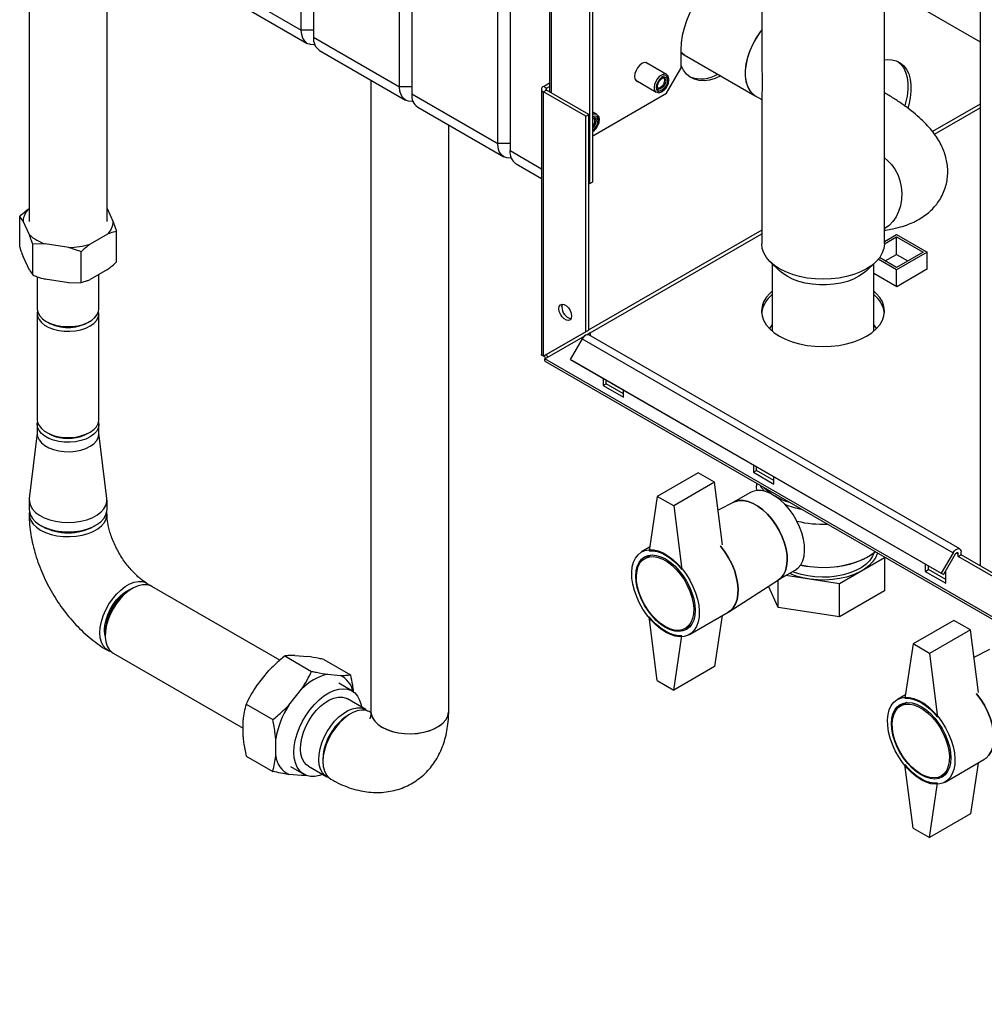
# Paper-space layout 'Blatt2' of a CAD drawing. Units: millimetres. Extents: x 0 to 423, y 0 to 297.
# Drawn here: x 318 to 351, y 78 to 112 of the extents above; entities that cross this region are included whole.
import ezdxf

# ---------------------------------------------------------------- set-up
doc = ezdxf.new("R2010")
doc.units = ezdxf.units.MM

psp = doc.layouts.new('Blatt2')

# ---------------------------------------------------------------- linework, layer by layer
at = {"color": 7, "linetype": 'Continuous', "lineweight": 30}
for p, q in [((327.885, 112.117), (327.885, 159.395)), ((328.31, 159.15), (328.31, 111.872)), ((331.279, 110.158), (331.279, 157.435)), ((331.704, 157.191), (331.704, 109.913)), ((334.673, 108.198), (334.673, 155.476)), ((351.344, 155.611), (351.344, 93.594)), ((335.098, 155.231), (335.098, 107.953)), ((337.962, 106.872), (337.962, 148.516)), ((337.855, 106.811), (337.855, 148.455)), ((336.466, 146.603), (336.466, 109.981)), ((343.796, 145.267), (343.796, 111.067)), ((348.036, 104.728), (348.036, 145.268)), ((324.915, 113.832), (327.885, 112.117)), ((348.036, 113.627), (351.344, 111.718)), ((325.123, 113.374), (328.092, 111.659)), ((318.479, 113.056), (318.479, 105.502)), ((321.169, 105.502), (321.169, 113.056)), ((328.31, 112.117), (327.885, 112.117)), ((328.31, 111.872), (331.279, 110.158)), ((328.517, 111.414), (331.487, 109.7)), ((341.002, 111.444), (341.002, 110.791)), ((341.002, 111.336), (341.121, 111.267)), ((341.121, 111.267), (343.575, 109.85)), ((340.505, 110.584), (339.791, 110.996)), ((340.507, 109.934), (341.002, 110.791)), ((330.288, 110.392), (330.288, 88.56)), ((339.441, 110.39), (340.155, 109.978)), ((340.44, 110.385), (340.44, 110.386)), ((331.704, 110.158), (331.279, 110.158)), ((336.183, 110.077), (336.183, 100.903)), ((336.25, 110.171), (336.466, 110.295)), ((336.356, 110.11), (336.25, 110.171)), ((336.356, 110.044), (336.25, 109.983)), ((336.356, 110.11), (336.466, 110.173)), ((337.82, 109.199), (336.356, 110.044)), ((340.294, 110.133), (340.295, 110.133)), ((331.704, 109.913), (334.673, 108.198)), ((336.25, 100.838), (336.25, 109.983)), ((337.714, 109.138), (336.25, 109.983)), ((337.962, 108.464), (340.507, 109.934)), ((343.575, 109.85), (343.796, 109.722)), ((343.796, 109.821), (343.796, 104.728)), ((331.911, 109.455), (334.881, 107.741)), ((337.714, 109.138), (337.82, 109.199)), ((337.714, 101.684), (337.714, 109.138)), ((337.82, 101.745), (337.82, 109.199)), ((338.101, 109.196), (337.962, 109.277)), ((338.036, 108.997), (338.036, 108.998)), ((332.978, 88.56), (332.978, 108.839)), ((335.098, 108.198), (334.673, 108.198)), ((335.305, 107.496), (336.183, 106.989)), ((337.82, 106.831), (337.855, 106.811)), ((337.855, 106.811), (337.962, 106.872)), ((318.464, 105.941), (318.479, 105.95)), ((321.169, 105.95), (321.383, 105.489)), ((318.266, 105.514), (318.151, 105.679)), ((318.151, 104.617), (318.151, 105.679)), ((318.485, 105.041), (318.266, 105.514)), ((321.383, 105.489), (321.497, 105.161)), ((321.185, 105.062), (320.585, 104.716)), ((321.497, 104.1), (321.497, 105.161)), ((348.036, 104.813), (348.455, 105.055)), ((348.036, 104.731), (348.455, 104.973)), ((348.455, 105.055), (349.516, 104.442)), ((348.455, 104.973), (349.374, 104.442)), ((348.455, 104.361), (348.455, 104.973)), ((319.026, 104.729), (318.6, 104.713)), ((318.6, 103.651), (318.6, 104.713)), ((319.846, 104.602), (319.026, 104.729)), ((318.485, 103.816), (318.266, 104.289)), ((320.273, 103.393), (320.273, 104.454)), ((348.455, 103.912), (347.868, 104.25)), ((348.066, 104.136), (348.455, 104.361)), ((349.374, 104.442), (348.455, 103.912)), ((349.516, 104.442), (348.455, 103.83)), ((348.455, 104.361), (348.844, 104.136)), ((349.516, 103.863), (349.516, 104.442)), ((344.101, 104.097), (344.413, 103.797)), ((344.161, 104.038), (344.161, 101.71)), ((347.42, 103.797), (347.732, 104.097)), ((347.671, 101.71), (347.671, 104.038)), ((348.455, 103.83), (347.824, 104.194)), ((348.462, 103.254), (349.53, 103.871)), ((349.53, 103.871), (349.516, 103.879)), ((318.485, 103.816), (318.6, 103.651)), ((318.759, 103.591), (318.759, 102.48)), ((321.185, 103.838), (320.585, 103.491)), ((320.889, 102.48), (320.889, 103.667)), ((347.671, 103.711), (348.462, 103.254)), ((348.455, 103.258), (348.455, 103.83)), ((319.846, 103.377), (319.026, 103.504)), ((319.846, 103.377), (320.273, 103.393)), ((318.759, 102.317), (318.759, 98.643)), ((320.889, 98.643), (320.889, 102.317)), ((319.071, 102.046), (319.142, 102.005)), ((320.507, 102.005), (320.577, 102.046)), ((337.714, 101.684), (336.25, 100.838)), ((336.3, 100.752), (337.706, 101.563)), ((337.82, 101.745), (336.356, 100.9)), ((337.709, 101.565), (337.764, 101.597)), ((337.82, 101.745), (337.714, 101.684)), ((337.764, 101.597), (337.87, 101.658)), ((337.764, 101.597), (337.764, 101.585)), ((350.642, 94.175), (337.822, 101.576)), ((337.87, 101.658), (337.87, 101.548)), ((337.592, 101.443), (337.182, 100.733)), ((337.592, 101.443), (350.412, 94.043)), ((336.25, 100.838), (336.356, 100.9)), ((374.766, 78.546), (336.3, 100.752)), ((336.323, 100.661), (374.839, 78.426)), ((337.182, 100.733), (350.002, 93.332)), ((337.182, 100.733), (337.257, 100.69)), ((337.257, 100.69), (350.077, 93.289)), ((338.315, 100.079), (338.315, 99.83)), ((338.315, 99.83), (338.421, 99.891)), ((338.315, 99.83), (339.022, 99.421)), ((338.421, 99.891), (338.421, 100.018)), ((339.022, 99.544), (338.421, 99.891)), ((339.022, 99.421), (339.022, 99.671)), ((318.759, 98.479), (318.759, 98.153)), ((320.889, 98.153), (320.889, 98.479)), ((318.759, 98.175), (318.483, 95.921)), ((321.166, 95.921), (320.889, 98.175)), ((343.512, 97.079), (343.512, 96.829)), ((341.603, 96.808), (340.189, 95.992)), ((342.169, 96.482), (341.603, 96.808)), ((343.512, 96.829), (343.618, 96.891)), ((343.512, 96.829), (344.219, 96.421)), ((343.618, 96.891), (343.618, 97.017)), ((344.219, 96.544), (343.618, 96.891)), ((342.169, 96.482), (340.755, 95.665)), ((342.447, 94.314), (342.169, 96.482)), ((343.616, 96.45), (343.616, 96.359)), ((344.219, 96.421), (344.219, 96.67)), ((343.409, 96.13), (342.819, 95.789)), ((318.479, 95.866), (318.479, 95.54)), ((321.169, 95.54), (321.169, 95.866)), ((340.189, 95.992), (339.906, 94.114)), ((340.755, 95.665), (340.189, 95.992)), ((342.83, 95.795), (342.292, 95.518)), ((340.755, 95.665), (341.037, 93.461)), ((318.873, 94.991), (318.944, 94.95)), ((320.705, 94.95), (320.775, 94.991)), ((339.924, 94.233), (339.647, 94.073)), ((350.412, 94.043), (350.002, 93.332)), ((350.487, 93.999), (350.077, 93.289)), ((350.583, 93.911), (350.583, 94.009)), ((350.689, 93.972), (350.689, 94.07)), ((339.961, 93.965), (339.758, 93.848)), ((348.036, 93.867), (346.484, 92.972)), ((348.015, 93.911), (348.036, 93.867)), ((348.036, 93.867), (348.036, 92.724)), ((349.452, 93.65), (349.452, 93.4)), ((350.583, 93.911), (350.689, 93.972)), ((352.519, 92.793), (350.583, 93.911)), ((352.579, 92.881), (350.689, 93.972)), ((344.369, 93.104), (344.959, 93.445)), ((349.452, 93.4), (349.558, 93.462)), ((349.452, 93.4), (350.159, 92.992)), ((349.558, 93.462), (349.558, 93.589)), ((350.159, 93.115), (349.558, 93.462)), ((350.002, 93.332), (350.077, 93.289)), ((350.159, 92.992), (350.159, 93.432)), ((342.663, 92.005), (344.38, 93.111)), ((344.365, 92.156), (344.365, 93.102)), ((346.484, 92.972), (344.635, 93.258)), ((346.484, 91.828), (346.484, 92.972)), ((322.051, 92.813), (321.945, 92.751)), ((327.141, 90.326), (322.719, 92.879)), ((344.365, 92.156), (344.027, 92.884)), ((348.036, 92.724), (346.484, 91.828)), ((341.297, 91.215), (342.64, 91.991)), ((346.484, 91.828), (344.365, 92.156)), ((340.189, 89.623), (339.906, 91.827)), ((342.434, 91.871), (342.169, 90.113)), ((350.442, 91.706), (349.028, 90.889)), ((351.008, 91.379), (350.442, 91.706)), ((321.108, 91.3), (321.108, 91.178)), ((341.158, 91.423), (341.36, 91.541)), ((351.008, 91.379), (349.593, 90.563)), ((351.286, 89.212), (351.008, 91.379)), ((340.755, 89.296), (341.037, 91.174)), ((349.028, 90.889), (348.745, 89.011)), ((349.593, 90.563), (349.028, 90.889)), ((351.669, 90.692), (351.131, 90.416)), ((321.384, 90.567), (325.87, 87.977)), ((327.32, 90.473), (328.239, 89.942)), ((327.664, 90.494), (328.107, 90.454)), ((328.663, 90.353), (329.582, 89.822)), ((349.593, 90.563), (349.876, 88.358)), ((326.32, 89.423), (326.763, 89.974)), ((342.169, 90.113), (340.755, 89.296)), ((328.795, 89.841), (329.238, 89.801)), ((340.189, 89.623), (340.755, 89.296)), ((327.452, 88.77), (327.895, 89.321)), ((329.636, 89.264), (329.176, 89.529)), ((330.113, 88.622), (329.477, 88.989)), ((348.763, 89.131), (348.486, 88.97)), ((325.976, 88.802), (326.895, 88.271)), ((348.799, 88.863), (348.597, 88.746)), ((325.87, 87.672), (325.87, 88.263)), ((327.001, 87.019), (327.001, 87.609)), ((325.976, 87.01), (326.895, 86.48)), ((350.136, 86.113), (351.479, 86.888)), ((327.514, 86.65), (327.973, 86.385)), ((328.132, 86.66), (328.768, 86.292)), ((349.028, 84.52), (348.745, 86.725)), ((351.273, 86.769), (351.008, 85.01)), ((327.895, 86.339), (327.452, 86.378)), ((328.071, 86.345), (327.895, 86.339)), ((349.996, 86.321), (350.199, 86.438)), ((349.593, 84.194), (349.876, 86.072)), ((351.008, 85.01), (349.593, 84.194)), ((349.028, 84.52), (349.593, 84.194))]:
    psp.add_line(p, q, dxfattribs=at)
at = {"color": 1, "linetype": 'Continuous', "lineweight": 30}
for p, q in [((336.533, 109.942), (336.533, 146.564)), ((336.356, 110.044), (336.356, 110.11)), ((351.344, 109.559), (349.698, 108.609)), ((349.769, 108.519), (351.344, 109.428)), ((335.098, 107.953), (336.183, 107.327)), ((343.796, 105.202), (337.82, 101.752)), ((337.87, 101.65), (343.796, 105.072)), ((350.527, 94.041), (350.583, 94.009))]:
    psp.add_line(p, q, dxfattribs=at)
at = {"color": 7, "linetype": 'Continuous', "lineweight": 30, "flags": 128}
for points in [[(343.796, 114.259), (343.753, 114.29), (343.607, 114.364), (343.446, 114.406), (343.27, 114.416), (343.085, 114.394), (342.891, 114.339), (342.693, 114.254), (342.493, 114.139), (342.295, 113.995), (342.101, 113.826), (341.916, 113.634), (341.741, 113.422), (341.579, 113.193), (341.433, 112.951), (341.306, 112.7), (341.199, 112.443), (341.114, 112.185), (341.052, 111.93), (341.015, 111.682), (341.002, 111.444)], [(328.352, 111.619), (328.322, 111.615), (328.2, 111.62), (328.092, 111.659), (328.004, 111.732), (327.939, 111.836), (327.899, 111.966), (327.885, 112.117)], [(343.796, 112.125), (343.746, 112.059), (343.607, 111.85), (343.486, 111.63), (343.386, 111.402), (343.308, 111.172), (343.256, 110.945), (343.229, 110.726), (343.229, 110.521), (343.256, 110.333), (343.308, 110.167), (343.386, 110.026), (343.486, 109.914), (343.575, 109.85)], [(343.796, 112.125), (343.724, 112.028), (343.59, 111.823), (343.474, 111.606), (343.378, 111.383), (343.305, 111.159), (343.254, 110.937), (343.229, 110.724), (343.229, 110.523), (343.254, 110.339), (343.305, 110.176), (343.378, 110.036), (343.474, 109.924), (343.575, 109.85)], [(341.002, 111.359), (341.021, 111.341), (341.121, 111.267)], [(341.121, 111.267), (341.076, 111.296), (341.002, 111.359)], [(348.036, 111.087), (348.128, 111.098), (348.295, 111.095), (348.448, 111.058), (348.586, 110.989), (348.705, 110.889), (348.802, 110.76), (348.877, 110.604), (348.928, 110.424), (348.954, 110.223), (348.954, 110.006), (348.928, 109.776), (348.877, 109.537), (348.846, 109.425)], [(348.499, 111.038), (348.599, 110.95), (348.696, 110.821), (348.771, 110.665), (348.822, 110.485), (348.848, 110.285), (348.848, 110.067), (348.822, 109.837), (348.771, 109.599), (348.745, 109.503)], [(339.876, 110.947), (339.865, 110.96), (339.808, 110.993), (339.737, 110.994), (339.659, 110.963), (339.58, 110.903), (339.509, 110.82), (339.453, 110.723), (339.416, 110.62), (339.404, 110.522), (339.416, 110.438), (339.453, 110.377), (339.509, 110.344), (339.526, 110.341)], [(342.39, 110.534), (342.387, 110.533), (342.189, 110.447), (341.995, 110.393), (341.81, 110.371), (341.635, 110.381), (341.473, 110.423), (341.327, 110.497), (341.2, 110.601), (341.093, 110.734), (341.008, 110.894), (341.002, 110.907)], [(340.154, 110.138), (340.166, 110.062), (340.203, 110.009), (340.26, 109.987), (340.329, 109.998), (340.403, 110.04), (340.472, 110.11), (340.528, 110.197), (340.565, 110.292), (340.578, 110.383), (340.565, 110.459), (340.528, 110.512), (340.472, 110.534), (340.403, 110.523), (340.329, 110.48), (340.26, 110.411), (340.203, 110.324), (340.166, 110.229), (340.154, 110.138)], [(340.542, 110.362), (340.529, 110.277), (340.491, 110.188), (340.433, 110.111), (340.366, 110.056), (340.298, 110.033), (340.241, 110.044), (340.202, 110.088), (340.189, 110.158), (340.202, 110.244), (340.241, 110.333), (340.298, 110.41), (340.366, 110.465), (340.433, 110.488), (340.491, 110.477), (340.529, 110.433), (340.542, 110.362)], [(340.481, 110.362), (340.47, 110.291), (340.438, 110.218), (340.391, 110.154), (340.335, 110.109), (340.279, 110.09), (340.232, 110.099), (340.2, 110.136), (340.19, 110.177)], [(340.415, 110.466), (340.429, 110.443), (340.44, 110.385), (340.429, 110.315), (340.398, 110.242), (340.351, 110.178), (340.295, 110.134), (340.24, 110.114), (340.212, 110.116)], [(340.35, 110.454), (340.391, 110.466), (340.438, 110.457), (340.47, 110.421), (340.481, 110.362)], [(331.746, 109.659), (331.716, 109.655), (331.594, 109.66), (331.486, 109.7), (331.399, 109.773), (331.333, 109.876), (331.293, 110.006), (331.279, 110.158)], [(337.962, 109.077), (337.962, 109.077), (338.029, 109.1), (338.087, 109.089), (338.125, 109.045), (338.138, 108.975)], [(337.962, 109.073), (337.987, 109.078), (338.034, 109.069), (338.066, 109.033), (338.077, 108.975)], [(335.14, 107.7), (335.11, 107.696), (334.988, 107.701), (334.881, 107.741), (334.793, 107.814), (334.727, 107.917), (334.687, 108.047), (334.673, 108.198)], [(344.417, 103.863), (344.235, 103.983), (344.081, 104.116), (343.958, 104.26), (343.869, 104.412), (343.815, 104.569), (343.796, 104.728)], [(348.036, 104.728), (348.018, 104.569), (347.964, 104.412), (347.875, 104.26), (347.752, 104.116), (347.598, 103.983), (347.416, 103.863), (347.207, 103.757), (346.976, 103.668), (346.728, 103.598), (346.465, 103.546), (346.193, 103.515), (345.916, 103.505), (345.64, 103.515), (345.368, 103.546), (345.105, 103.598), (344.856, 103.668), (344.626, 103.757), (344.417, 103.863)], [(344.676, 103.604), (344.512, 103.713), (344.413, 103.797)], [(347.42, 103.797), (347.321, 103.713), (347.157, 103.604), (346.968, 103.509), (346.758, 103.431), (346.53, 103.371), (346.29, 103.33), (346.042, 103.31), (345.791, 103.31), (345.543, 103.33), (345.303, 103.371), (345.075, 103.431), (344.865, 103.509), (344.676, 103.604)], [(344.161, 103.093), (344.076, 103.015), (343.953, 102.871), (343.864, 102.719), (343.81, 102.561), (343.791, 102.401), (343.81, 102.241), (343.864, 102.084), (343.953, 101.932), (344.076, 101.788), (344.231, 101.654), (344.414, 101.534), (344.623, 101.428), (344.854, 101.339), (345.103, 101.268), (345.366, 101.216), (345.639, 101.185), (345.916, 101.174), (346.194, 101.185), (346.466, 101.216), (346.73, 101.268), (346.979, 101.339), (347.21, 101.428), (347.419, 101.534), (347.602, 101.654), (347.757, 101.788), (347.88, 101.932), (347.969, 102.084), (348.023, 102.241), (348.041, 102.401), (348.023, 102.561), (347.969, 102.719), (347.88, 102.871), (347.757, 103.015), (347.671, 103.093)], [(336.788, 102.487), (336.801, 102.566), (336.839, 102.62), (336.897, 102.643), (336.969, 102.632), (337.045, 102.588), (337.117, 102.517), (337.175, 102.426), (337.213, 102.328), (337.226, 102.234), (337.213, 102.155), (337.175, 102.101), (337.117, 102.078), (337.045, 102.089), (336.969, 102.133), (336.897, 102.205), (336.839, 102.295), (336.801, 102.393), (336.788, 102.487)], [(336.894, 102.549), (336.907, 102.627), (336.914, 102.644)], [(318.759, 102.48), (318.76, 102.454), (318.787, 102.342), (318.848, 102.234), (318.943, 102.135), (319.068, 102.047), (319.219, 101.975), (319.39, 101.919), (319.576, 101.882)], [(318.769, 102.399), (318.76, 102.338), (318.771, 102.225), (318.819, 102.115), (318.9, 102.012), (319.013, 101.919), (319.154, 101.839), (319.317, 101.776), (319.498, 101.732), (319.69, 101.707), (319.886, 101.703), (320.08, 101.72), (320.266, 101.758), (320.437, 101.814), (320.586, 101.888), (320.71, 101.976), (320.804, 102.076), (320.864, 102.184), (320.889, 102.296), (320.88, 102.399)], [(319.576, 101.882), (319.771, 101.866), (319.967, 101.871), (320.159, 101.897), (320.339, 101.942), (320.501, 102.006), (320.641, 102.086), (320.753, 102.179), (320.833, 102.283), (320.878, 102.393), (320.889, 102.48)], [(344.161, 101.939), (344.067, 101.801), (344.066, 101.798)], [(347.767, 101.798), (347.721, 101.873), (347.671, 101.939)], [(318.759, 98.643), (318.771, 98.55), (318.819, 98.44), (318.9, 98.337), (319.013, 98.244), (319.154, 98.165), (319.317, 98.102), (319.498, 98.057), (319.69, 98.033), (319.886, 98.029), (320.08, 98.046), (320.266, 98.083), (320.437, 98.14), (320.586, 98.213), (320.71, 98.301), (320.804, 98.401), (320.864, 98.509), (320.889, 98.622), (320.889, 98.643)], [(319.32, 97.938), (319.156, 98), (319.015, 98.079), (318.902, 98.172), (318.82, 98.275), (318.772, 98.385), (318.76, 98.498), (318.769, 98.561)], [(320.88, 98.561), (320.889, 98.46), (320.865, 98.348), (320.805, 98.24), (320.712, 98.14), (320.589, 98.051), (320.439, 97.977), (320.269, 97.921), (320.084, 97.883), (319.89, 97.866), (319.693, 97.869), (319.501, 97.894), (319.32, 97.938)], [(318.759, 98.153), (318.772, 98.059), (318.82, 97.949), (318.902, 97.845), (319.015, 97.753), (319.156, 97.674), (319.32, 97.611), (319.501, 97.567), (319.693, 97.543), (319.89, 97.539), (320.084, 97.556), (320.269, 97.594), (320.439, 97.651), (320.589, 97.725), (320.712, 97.813), (320.805, 97.913), (320.865, 98.021), (320.889, 98.134), (320.889, 98.153)], [(319.108, 98.188), (319.21, 98.131), (319.367, 98.07)], [(343.895, 96.175), (343.806, 96.281), (343.74, 96.379)], [(344.959, 93.445), (345.056, 93.517), (345.147, 93.627), (345.216, 93.764), (345.26, 93.925), (345.279, 94.106), (345.273, 94.304), (345.241, 94.512), (345.184, 94.728), (345.104, 94.944), (345.002, 95.157), (344.881, 95.361), (344.744, 95.552), (344.594, 95.724), (344.434, 95.875), (344.268, 96.001), (344.1, 96.097), (343.934, 96.164), (343.774, 96.198), (343.624, 96.198), (343.487, 96.166), (343.409, 96.13)], [(343.633, 96.199), (343.618, 96.317), (343.616, 96.359)], [(318.483, 95.921), (318.484, 95.8), (318.521, 95.674), (318.594, 95.552), (318.7, 95.44), (318.837, 95.339), (319.001, 95.252), (319.188, 95.182), (319.391, 95.131), (319.607, 95.1), (319.828, 95.09), (320.05, 95.101), (320.265, 95.133), (320.468, 95.185), (320.654, 95.255), (320.816, 95.342), (320.952, 95.444), (321.058, 95.557), (321.129, 95.678), (321.165, 95.805), (321.166, 95.921)], [(344.38, 93.111), (344.455, 93.17), (344.546, 93.28), (344.615, 93.417), (344.659, 93.578), (344.678, 93.759), (344.672, 93.957), (344.64, 94.165), (344.583, 94.381), (344.503, 94.597), (344.401, 94.81), (344.28, 95.014), (344.143, 95.205), (343.993, 95.378), (343.833, 95.528), (343.667, 95.654), (343.499, 95.751), (343.333, 95.817), (343.173, 95.851), (343.023, 95.851), (342.886, 95.819), (342.83, 95.795)], [(342.83, 95.795), (342.886, 95.819), (343.023, 95.851), (343.173, 95.851), (343.333, 95.817), (343.499, 95.751), (343.667, 95.654), (343.833, 95.528), (343.993, 95.378), (344.143, 95.205), (344.28, 95.014), (344.401, 94.81), (344.503, 94.597), (344.583, 94.381), (344.64, 94.165), (344.672, 93.957), (344.678, 93.759), (344.659, 93.578), (344.615, 93.417), (344.546, 93.28), (344.455, 93.17), (344.38, 93.111)], [(318.479, 95.54), (318.484, 95.473), (318.521, 95.347), (318.594, 95.226), (318.7, 95.113), (318.837, 95.012), (319.001, 94.926), (319.188, 94.856), (319.391, 94.805), (319.607, 94.774), (319.828, 94.763), (320.05, 94.774), (320.265, 94.806), (320.468, 94.858), (320.654, 94.929), (320.816, 95.016), (320.952, 95.117), (321.058, 95.23), (321.129, 95.351), (321.165, 95.478), (321.169, 95.54)], [(318.487, 95.458), (318.48, 95.409), (318.49, 95.28), (318.535, 95.155), (318.616, 95.035), (318.73, 94.925), (318.873, 94.827)], [(318.873, 94.827), (319.043, 94.745), (319.234, 94.679), (319.44, 94.632), (319.658, 94.606), (319.88, 94.601), (320.1, 94.617), (320.313, 94.653), (320.513, 94.709), (320.694, 94.784), (320.851, 94.875), (320.98, 94.979), (321.077, 95.094), (321.141, 95.217), (321.168, 95.344), (321.162, 95.458)], [(340.472, 91.297), (340.302, 91.409), (340.136, 91.548), (339.977, 91.71), (339.828, 91.892), (339.693, 92.09), (339.575, 92.3), (339.476, 92.517), (339.398, 92.737), (339.343, 92.955), (339.312, 93.166), (339.306, 93.366), (339.324, 93.551), (339.368, 93.717), (339.434, 93.859), (339.523, 93.976), (339.632, 94.064), (339.759, 94.122), (339.901, 94.149), (340.055, 94.143), (340.218, 94.106), (340.387, 94.037), (340.557, 93.939), (340.725, 93.813), (340.889, 93.662), (341.043, 93.489), (341.185, 93.299), (341.312, 93.094), (341.421, 92.88), (341.509, 92.661), (341.576, 92.442), (341.619, 92.226), (341.638, 92.02), (341.631, 91.827), (341.601, 91.652), (341.546, 91.497), (341.468, 91.367), (341.369, 91.265), (341.25, 91.191), (341.116, 91.149), (340.967, 91.138), (340.808, 91.16), (340.642, 91.213), (340.472, 91.297)], [(339.906, 94.114), (340.039, 94.113), (340.179, 94.087), (340.324, 94.036), (340.472, 93.962), (340.619, 93.866), (340.765, 93.749), (340.905, 93.613), (341.037, 93.461)], [(342.376, 94.278), (342.386, 94.265), (342.528, 94.074), (342.655, 93.87), (342.764, 93.656), (342.853, 93.437), (342.92, 93.217), (342.963, 93.002), (342.981, 92.796), (342.975, 92.603), (342.944, 92.427), (342.889, 92.273), (342.811, 92.143), (342.712, 92.04), (342.64, 91.991)], [(342.64, 91.991), (342.712, 92.04), (342.811, 92.143), (342.889, 92.273), (342.944, 92.427), (342.975, 92.603), (342.981, 92.796), (342.963, 93.002), (342.92, 93.217), (342.853, 93.437), (342.764, 93.656), (342.655, 93.87), (342.528, 94.074), (342.386, 94.265), (342.376, 94.278)], [(347.797, 94.037), (347.789, 94.009), (347.727, 93.863), (347.632, 93.724), (347.505, 93.593), (347.349, 93.474), (347.165, 93.368), (346.959, 93.278), (346.733, 93.204), (346.491, 93.15), (346.239, 93.114), (345.981, 93.099), (345.722, 93.104), (345.467, 93.129), (345.219, 93.175), (344.985, 93.239), (344.768, 93.321), (344.755, 93.327)], [(347.689, 94.055), (347.683, 94.038), (347.618, 93.897), (347.52, 93.764), (347.391, 93.64), (347.233, 93.527), (347.049, 93.428), (346.844, 93.345), (346.62, 93.279), (346.382, 93.232), (346.136, 93.204), (345.885, 93.197), (345.635, 93.209), (345.39, 93.242), (345.156, 93.294), (344.936, 93.364), (344.867, 93.392)], [(347.689, 94.055), (347.683, 94.038), (347.618, 93.897), (347.52, 93.764), (347.391, 93.64), (347.233, 93.527), (347.049, 93.428), (346.844, 93.345), (346.62, 93.279), (346.382, 93.232), (346.136, 93.204), (345.885, 93.197), (345.635, 93.209), (345.39, 93.242), (345.156, 93.294), (344.936, 93.364), (344.867, 93.392)], [(345.142, 93.619), (345.19, 93.609), (345.461, 93.565), (345.74, 93.541), (346.022, 93.539), (346.302, 93.557), (346.576, 93.596), (346.839, 93.654), (347.087, 93.732), (347.316, 93.827), (347.521, 93.939), (347.7, 94.064), (347.721, 94.081)], [(345.142, 93.619), (345.324, 93.584), (345.6, 93.551), (345.881, 93.538), (346.163, 93.545), (346.44, 93.574), (346.709, 93.623), (346.965, 93.691), (347.204, 93.778), (347.421, 93.881), (347.614, 94), (347.721, 94.081)], [(350.412, 94.043), (350.45, 94.098), (350.495, 94.142), (350.543, 94.172), (350.589, 94.186), (350.63, 94.181), (350.662, 94.159), (350.682, 94.12), (350.689, 94.07)], [(350.487, 93.999), (350.5, 94.018), (350.516, 94.034), (350.532, 94.044), (350.548, 94.049), (350.563, 94.047), (350.574, 94.04), (350.581, 94.026), (350.583, 94.009)], [(340.472, 91.46), (340.311, 91.567), (340.155, 91.701), (340.006, 91.858), (339.869, 92.034), (339.747, 92.225), (339.642, 92.427), (339.558, 92.634), (339.497, 92.841), (339.459, 93.043), (339.446, 93.236), (339.459, 93.414), (339.497, 93.573), (339.558, 93.709), (339.642, 93.819), (339.747, 93.9), (339.869, 93.95), (340.006, 93.968), (340.155, 93.953), (340.311, 93.906), (340.472, 93.828), (340.632, 93.721), (340.789, 93.587), (340.937, 93.43), (341.074, 93.254), (341.197, 93.063), (341.301, 92.861), (341.385, 92.654), (341.447, 92.447), (341.484, 92.245), (341.497, 92.052), (341.484, 91.874), (341.447, 91.715), (341.385, 91.579), (341.301, 91.469), (341.197, 91.388), (341.074, 91.338), (340.937, 91.32), (340.789, 91.335), (340.632, 91.382), (340.472, 91.46)], [(340.458, 91.493), (340.299, 91.599), (340.144, 91.733), (339.998, 91.889), (339.863, 92.065), (339.744, 92.256), (339.643, 92.457), (339.563, 92.662), (339.507, 92.867), (339.475, 93.065), (339.468, 93.253), (339.488, 93.424), (339.532, 93.576), (339.6, 93.702), (339.691, 93.802), (339.801, 93.871), (339.929, 93.908), (340.07, 93.912), (340.221, 93.883), (340.378, 93.821), (340.537, 93.729), (340.695, 93.609), (340.846, 93.464), (340.987, 93.297), (341.114, 93.113), (341.224, 92.916), (341.315, 92.713), (341.383, 92.507), (341.428, 92.305), (341.447, 92.111), (341.44, 91.931), (341.408, 91.769), (341.352, 91.63), (341.272, 91.516), (341.172, 91.432), (341.052, 91.379), (340.918, 91.358), (340.771, 91.371), (340.616, 91.416), (340.458, 91.493)], [(320.924, 91.276), (320.937, 91.464), (320.975, 91.662), (321.038, 91.865), (321.124, 92.066), (321.231, 92.261), (321.355, 92.444), (321.493, 92.61), (321.641, 92.755), (321.796, 92.874), (321.953, 92.965), (322.108, 93.024), (322.257, 93.051), (322.395, 93.044), (322.519, 93.005), (322.625, 92.933), (322.646, 92.913)], [(321.086, 91.37), (321.099, 91.539), (321.137, 91.719), (321.198, 91.901), (321.281, 92.081), (321.383, 92.253), (321.501, 92.411), (321.631, 92.55), (321.769, 92.666), (321.91, 92.755), (322.05, 92.814), (322.056, 92.816)], [(322.719, 92.879), (322.658, 92.908), (322.53, 92.939), (322.39, 92.936), (322.24, 92.9), (322.085, 92.831), (321.929, 92.733), (321.777, 92.607), (321.632, 92.457), (321.499, 92.287), (321.38, 92.102), (321.28, 91.906), (321.201, 91.705), (321.145, 91.505), (321.114, 91.31), (321.109, 91.127), (321.129, 90.96), (321.174, 90.814), (321.243, 90.693), (321.335, 90.6), (321.384, 90.567)], [(341.037, 91.174), (340.905, 91.175), (340.765, 91.201), (340.619, 91.252), (340.472, 91.326), (340.324, 91.422), (340.179, 91.539), (340.039, 91.675), (339.906, 91.827)], [(321.318, 90.613), (321.231, 90.645), (321.124, 90.717), (321.038, 90.819), (320.975, 90.949), (320.937, 91.102), (320.924, 91.276)], [(321.108, 91.172), (321.099, 91.214), (321.086, 91.37)], [(327.64, 87.341), (327.677, 87.556), (327.737, 87.776), (327.82, 87.998), (327.924, 88.215), (328.047, 88.425), (328.186, 88.621), (328.338, 88.801), (328.5, 88.96), (328.668, 89.094), (328.84, 89.202), (329.011, 89.28), (329.177, 89.327), (329.335, 89.342), (329.482, 89.325), (329.615, 89.275), (329.73, 89.195), (329.826, 89.086), (329.9, 88.95), (329.95, 88.789), (329.966, 88.707)], [(327.863, 87.434), (327.897, 87.631), (327.957, 87.833), (328.039, 88.035), (328.143, 88.231), (328.264, 88.416), (328.4, 88.585), (328.548, 88.733), (328.702, 88.857), (328.859, 88.952), (329.014, 89.017), (329.164, 89.049), (329.304, 89.047), (329.431, 89.013), (329.477, 88.989)], [(349.311, 86.194), (349.141, 86.307), (348.974, 86.445), (348.815, 86.607), (348.667, 86.79), (348.532, 86.988), (348.414, 87.197), (348.315, 87.415), (348.237, 87.634), (348.182, 87.852), (348.151, 88.064), (348.145, 88.264), (348.163, 88.449), (348.206, 88.614), (348.273, 88.757), (348.362, 88.873), (348.471, 88.962), (348.598, 89.02), (348.74, 89.046), (348.894, 89.041), (349.057, 89.003), (349.225, 88.934), (349.396, 88.836), (349.564, 88.71), (349.727, 88.559), (349.882, 88.387), (350.024, 88.196), (350.151, 87.992), (350.259, 87.778), (350.348, 87.559), (350.415, 87.339), (350.458, 87.124), (350.477, 86.918), (350.47, 86.725), (350.439, 86.549), (350.384, 86.395), (350.307, 86.265), (350.207, 86.162), (350.089, 86.089), (349.954, 86.046), (349.806, 86.036), (349.647, 86.057), (349.48, 86.111), (349.311, 86.194)], [(348.745, 89.011), (348.878, 89.01), (349.018, 88.984), (349.163, 88.934), (349.311, 88.86), (349.458, 88.763), (349.603, 88.646), (349.744, 88.51), (349.876, 88.358)], [(351.214, 89.175), (351.225, 89.162), (351.367, 88.972), (351.494, 88.767), (351.603, 88.553), (351.692, 88.334), (351.758, 88.115), (351.801, 87.899), (351.82, 87.693), (351.814, 87.5), (351.783, 87.325), (351.728, 87.17), (351.65, 87.04), (351.551, 86.938), (351.479, 86.888)], [(351.479, 86.888), (351.551, 86.938), (351.65, 87.04), (351.728, 87.17), (351.783, 87.325), (351.814, 87.5), (351.82, 87.693), (351.801, 87.899), (351.758, 88.115), (351.692, 88.334), (351.603, 88.553), (351.494, 88.767), (351.367, 88.972), (351.225, 89.162), (351.214, 89.175)], [(328.499, 87.066), (328.534, 87.263), (328.593, 87.465), (328.676, 87.667), (328.779, 87.864), (328.901, 88.049), (329.037, 88.218), (329.184, 88.366), (329.338, 88.489), (329.495, 88.585), (329.651, 88.649), (329.801, 88.681), (329.941, 88.68), (330.067, 88.645), (330.176, 88.578), (330.18, 88.575)], [(330.252, 88.542), (330.226, 88.555), (330.103, 88.595), (329.964, 88.602), (329.816, 88.575), (329.661, 88.515), (329.504, 88.424), (329.349, 88.305), (329.2, 88.161), (329.062, 87.994), (328.938, 87.811), (328.832, 87.617), (328.746, 87.415), (328.683, 87.213), (328.644, 87.015), (328.631, 86.826), (328.644, 86.653), (328.683, 86.499), (328.746, 86.37), (328.832, 86.268), (328.91, 86.211)], [(330.288, 88.56), (330.297, 88.471), (330.34, 88.345), (330.419, 88.225), (330.531, 88.115), (330.672, 88.016), (330.84, 87.932), (331.03, 87.865), (331.236, 87.818), (331.453, 87.79), (331.675, 87.783), (331.896, 87.798), (332.109, 87.833), (332.31, 87.889), (332.492, 87.962), (332.651, 88.052), (332.781, 88.155), (332.881, 88.27), (332.946, 88.393)], [(330.288, 88.56), (330.298, 88.463), (330.344, 88.338), (330.425, 88.218), (330.538, 88.108), (330.682, 88.01), (330.851, 87.928), (331.042, 87.862), (331.249, 87.815), (331.467, 87.789), (331.689, 87.784), (331.909, 87.8), (332.122, 87.836), (332.321, 87.892), (332.502, 87.967), (332.659, 88.058), (332.788, 88.162), (332.886, 88.277), (332.949, 88.4), (332.977, 88.527), (332.978, 88.559)], [(332.946, 88.393), (332.976, 88.52), (332.978, 88.56)], [(349.311, 86.358), (349.15, 86.465), (348.994, 86.598), (348.845, 86.755), (348.708, 86.932), (348.586, 87.123), (348.481, 87.324), (348.397, 87.531), (348.335, 87.739), (348.298, 87.941), (348.285, 88.133), (348.298, 88.311), (348.335, 88.47), (348.397, 88.606), (348.481, 88.716), (348.586, 88.797), (348.708, 88.847), (348.845, 88.865), (348.994, 88.85), (349.15, 88.804), (349.311, 88.725), (349.471, 88.618), (349.627, 88.485), (349.776, 88.328), (349.913, 88.151), (350.036, 87.96), (350.14, 87.759), (350.224, 87.552), (350.286, 87.344), (350.323, 87.142), (350.336, 86.95), (350.323, 86.772), (350.286, 86.613), (350.224, 86.477), (350.14, 86.367), (350.036, 86.286), (349.913, 86.236), (349.776, 86.218), (349.627, 86.233), (349.471, 86.28), (349.311, 86.358)], [(349.296, 86.39), (349.138, 86.497), (348.983, 86.63), (348.836, 86.787), (348.702, 86.963), (348.583, 87.154), (348.482, 87.354), (348.402, 87.56), (348.346, 87.764), (348.314, 87.963), (348.307, 88.15), (348.327, 88.322), (348.371, 88.473), (348.439, 88.6), (348.53, 88.699), (348.64, 88.768), (348.767, 88.805), (348.908, 88.809), (349.06, 88.78), (349.217, 88.719), (349.376, 88.627), (349.533, 88.507), (349.684, 88.361), (349.826, 88.194), (349.953, 88.01), (350.063, 87.814), (350.154, 87.61), (350.222, 87.404), (350.266, 87.202), (350.286, 87.008), (350.279, 86.828), (350.247, 86.666), (350.191, 86.527), (350.111, 86.414), (350.01, 86.329), (349.891, 86.276), (349.757, 86.256), (349.61, 86.268), (349.455, 86.313), (349.296, 86.39)], [(328.621, 86.377), (328.514, 86.341), (328.352, 86.31), (328.199, 86.311), (328.058, 86.345), (327.934, 86.41), (327.828, 86.505), (327.743, 86.628), (327.681, 86.776), (327.643, 86.947), (327.629, 87.137), (327.64, 87.341)], [(328.132, 86.66), (328.069, 86.703), (327.98, 86.801), (327.913, 86.927), (327.871, 87.077), (327.854, 87.247), (327.863, 87.434)], [(328.843, 86.258), (328.815, 86.269), (328.706, 86.336), (328.616, 86.434), (328.55, 86.559), (328.507, 86.709), (328.49, 86.88), (328.499, 87.066)], [(328.64, 87.054), (328.632, 86.878), (328.632, 86.868)], [(349.876, 86.072), (349.744, 86.073), (349.603, 86.099), (349.458, 86.149), (349.311, 86.223), (349.163, 86.32), (349.018, 86.437), (348.878, 86.573), (348.745, 86.725)], [(328.01, 86.365), (328.004, 86.364), (327.895, 86.339)]]:
    psp.add_lwpolyline(points, dxfattribs=at)
at = {"color": 1, "linetype": 'Continuous', "lineweight": 30, "flags": 128}
for points in [[(340.505, 110.584), (340.498, 110.588), (340.43, 110.6), (340.351, 110.577), (340.27, 110.523), (340.195, 110.442), (340.135, 110.344), (340.096, 110.239), (340.083, 110.138)], [(337.962, 108.628), (337.998, 108.653), (338.068, 108.722), (338.124, 108.809), (338.161, 108.904), (338.174, 108.995), (338.161, 109.071), (338.124, 109.124), (338.068, 109.146), (337.998, 109.135), (337.962, 109.118)], [(348.036, 107.699), (348.15, 107.614), (348.286, 107.475), (348.404, 107.309), (348.501, 107.121), (348.573, 106.917), (348.619, 106.701), (348.638, 106.48), (348.629, 106.259), (348.593, 106.045), (348.53, 105.843), (348.442, 105.659), (348.331, 105.499), (348.201, 105.365), (348.055, 105.263), (348.036, 105.253)]]:
    psp.add_lwpolyline(points, dxfattribs=at)
at = {"color": 7, "linetype": 'Continuous', "lineweight": 30}
for centre, radius, start, end in [((328.785, 111.812), 0.48, 172.7442, 235.9436), ((341.709, 111.531), 1.098, 248.6984, 301.5526), ((336.286, 110.077), 0.1, 110.7834, 249.2166), ((336.369, 110.077), 0.0349, 110.7834, 249.2166), ((332.179, 109.852), 0.48, 172.7442, 235.9436), ((337.8, 108.976), 0.234, 313.7806, 25.7178), ((337.755, 108.992), 0.384, 302.6055, 357.3945), ((337.753, 108.991), 0.324, 309.9557, 357.0433), ((335.573, 107.893), 0.48, 172.7442, 235.9436), ((318.905, 105.476), 0.641, 133.5655, 176.6375), ((320.743, 105.527), 0.641, 313.5655, 356.6375), ((319.468, 106.119), 1.459, 227.637, 252.3684), ((319.839, 107.094), 2.492, 270.1627, 287.4234), ((344.752, 102.204), 0.968, 127.6291, 171.9136), ((347.098, 102.214), 0.949, 7.6187, 52.8386), ((337.305, 102.538), 0.412, 178.5915, 255.9909), ((319.752, 103.112), 1.264, 241.1241, 263.0687), ((319.824, 103.208), 1.374, 255.0908, 284.9092), ((319.833, 103.278), 1.44, 260.6599, 297.8677), ((337.837, 101.323), 0.273, 105.5616, 153.7931), ((337.78, 101.498), 0.0886, 61.2009, 100.2453), ((336.639, 101.005), 0.393, 202.6965, 217.2963), ((336.482, 100.914), 0.126, 186.6686, 233.3125), ((319.821, 99.459), 1.461, 251.9243, 299.4976), ((345.371, 97.876), 2.174, 226.3317, 253.6737), ((345.777, 98.677), 3.184, 248.2667, 259.0861), ((345.913, 98.868), 3.837, 256.5251, 272.3516), ((319.824, 96.623), 1.891, 242.2421, 297.7579), ((319.824, 96.578), 1.846, 255.4406, 284.5594), ((322.904, 91.231), 1.798, 122.2221, 177.7833), ((329.206, 88.09), 1.798, 103.1941, 136.8005), ((328.899, 89.092), 0.786, 10.9932, 64.4684), ((330.021, 87.105), 3.061, 147.0647, 170.5239), ((330.542, 86.814), 1.917, 121.2855, 172.7831), ((327.805, 87.105), 0.809, 186.1477, 244.0536)]:
    psp.add_arc(centre, radius, start, end, dxfattribs=at)
at = {"color": 1, "linetype": 'Continuous', "lineweight": 30}
for centre, radius, start, end in [((340.251, 110.117), 0.17, 172.9986, 234.4364), ((338.031, 109.063), 0.151, 62.4425, 117.5226)]:
    psp.add_arc(centre, radius, start, end, dxfattribs=at)
at = {"color": 7, "linetype": 'Continuous', "lineweight": 30}
for points, knots in [([(343.798, 111.067), (343.798, 111.024), (343.797, 110.893), (343.805, 110.692), (343.813, 110.469), (343.816, 110.286), (343.814, 110.132), (343.807, 109.998), (343.798, 109.89), (343.798, 109.842), (343.797, 109.821)], [0, 0, 0, 0, 0.076891, 0.237109, 0.366044, 0.499694, 0.613721, 0.731419, 0.885355, 1, 1, 1, 1]), ([(340.153, 109.982), (340.169, 109.973), (340.206, 109.953), (340.274, 109.957), (340.348, 109.984), (340.423, 110.038), (340.492, 110.114), (340.547, 110.206), (340.583, 110.304), (340.597, 110.401), (340.585, 110.485), (340.554, 110.549), (340.519, 110.572), (340.504, 110.582)], [0, 0, 0, 0, 0.070324, 0.157731, 0.248404, 0.345055, 0.443542, 0.54185, 0.640473, 0.740069, 0.841535, 0.929289, 1, 1, 1, 1]), ([(348.036, 105.198), (348.109, 105.208), (348.301, 105.235), (348.578, 105.302), (348.864, 105.396), (349.11, 105.505), (349.328, 105.629), (349.523, 105.769), (349.696, 105.925), (349.847, 106.098), (349.98, 106.292), (350.089, 106.507), (350.169, 106.738), (350.217, 106.972), (350.233, 107.207), (350.22, 107.438), (350.18, 107.665), (350.114, 107.887), (350.023, 108.106), (349.906, 108.322), (349.759, 108.541), (349.58, 108.763), (349.363, 108.989), (349.111, 109.217), (348.829, 109.44), (348.525, 109.654), (348.259, 109.825), (348.091, 109.923), (348.036, 109.955)], [0, 0, 0, 0, 0.032187, 0.085814, 0.130674, 0.171488, 0.208978, 0.244012, 0.277309, 0.309422, 0.340771, 0.37465, 0.407626, 0.439981, 0.472001, 0.504038, 0.536506, 0.569885, 0.604756, 0.641827, 0.681916, 0.725798, 0.773721, 0.82465, 0.876259, 0.926853, 0.976217, 1, 1, 1, 1]), ([(337.962, 108.613), (337.98, 108.626), (338.025, 108.655), (338.087, 108.727), (338.142, 108.818), (338.179, 108.916), (338.193, 109.013), (338.181, 109.097), (338.15, 109.161), (338.115, 109.184), (338.1, 109.195)], [0, 0, 0, 0, 0.098761, 0.234285, 0.369561, 0.505271, 0.642321, 0.781943, 0.902698, 1, 1, 1, 1]), ([(318.151, 105.679), (318.222, 105.742), (318.326, 105.834), (318.431, 105.915), (318.464, 105.941)], [0, 0, 0, 0, 0.689944, 1, 1, 1, 1]), ([(318.6, 104.713), (318.585, 104.756), (318.548, 104.87), (318.509, 104.975), (318.485, 105.041)], [0, 0, 0, 0, 0.373893, 1, 1, 1, 1]), ([(321.497, 105.161), (321.426, 105.142), (321.323, 105.115), (321.218, 105.075), (321.185, 105.062)], [0, 0, 0, 0, 0.689944, 1, 1, 1, 1]), ([(318.151, 104.617), (318.165, 104.574), (318.203, 104.46), (318.241, 104.355), (318.266, 104.289)], [0, 0, 0, 0, 0.373893, 1, 1, 1, 1]), ([(320.273, 104.454), (320.22, 104.475), (320.079, 104.53), (319.936, 104.574), (319.846, 104.602)], [0, 0, 0, 0, 0.373893, 1, 1, 1, 1]), ([(320.585, 104.716), (320.578, 104.711), (320.473, 104.631), (320.369, 104.539), (320.273, 104.454)], [0, 0, 0, 0, 0.065157, 1, 1, 1, 1]), ([(321.185, 103.838), (321.192, 103.843), (321.297, 103.923), (321.401, 104.014), (321.497, 104.1)], [0, 0, 0, 0, 0.065157, 1, 1, 1, 1]), ([(318.6, 103.651), (318.652, 103.631), (318.793, 103.576), (318.936, 103.532), (319.026, 103.504)], [0, 0, 0, 0, 0.373893, 1, 1, 1, 1]), ([(320.273, 103.393), (320.344, 103.411), (320.447, 103.439), (320.552, 103.479), (320.585, 103.491)], [0, 0, 0, 0, 0.689944, 1, 1, 1, 1]), ([(336.25, 100.838), (336.235, 100.846), (336.202, 100.86), (336.182, 100.885), (336.185, 100.9), (336.186, 100.903)], [0, 0, 0, 0, 0.418371, 0.856188, 1, 1, 1, 1]), ([(336.323, 100.661), (336.321, 100.662), (336.317, 100.664), (336.312, 100.67), (336.308, 100.676), (336.304, 100.684), (336.3, 100.693), (336.298, 100.705), (336.297, 100.716), (336.297, 100.729), (336.298, 100.74), (336.3, 100.749), (336.3, 100.752)], [0, 0, 0, 0, 0.073252, 0.183113, 0.293718, 0.361152, 0.492253, 0.614938, 0.731413, 0.798299, 0.932569, 1, 1, 1, 1]), ([(318.479, 95.377), (318.48, 95.312), (318.483, 95.135), (318.509, 94.842), (318.564, 94.497), (318.644, 94.152), (318.747, 93.807), (318.873, 93.467), (319.02, 93.133), (319.187, 92.806), (319.372, 92.489), (319.575, 92.184), (319.795, 91.893), (320.031, 91.617), (320.281, 91.358), (320.546, 91.118), (320.824, 90.901), (321.045, 90.752), (321.173, 90.677), (321.202, 90.66)], [0, 0, 0, 0, 0.036247, 0.099386, 0.162522, 0.225584, 0.288432, 0.351036, 0.413432, 0.4757, 0.537937, 0.60025, 0.662722, 0.725471, 0.788607, 0.852227, 0.916385, 0.981062, 1, 1, 1, 1]), ([(322.547, 92.99), (322.528, 93.001), (322.472, 93.034), (322.369, 93.107), (322.239, 93.213), (322.103, 93.342), (321.965, 93.492), (321.829, 93.661), (321.699, 93.846), (321.579, 94.042), (321.471, 94.246), (321.378, 94.452), (321.301, 94.656), (321.242, 94.853), (321.201, 95.037), (321.177, 95.203), (321.17, 95.312), (321.169, 95.366), (321.169, 95.377)], [0, 0, 0, 0, 0.034366, 0.098271, 0.163247, 0.2296, 0.297215, 0.365884, 0.435345, 0.505306, 0.57547, 0.645475, 0.714988, 0.783732, 0.851471, 0.918033, 0.983357, 1, 1, 1, 1]), ([(327.32, 90.473), (327.264, 90.429), (327.068, 90.272), (326.891, 90.099), (326.763, 89.974)], [0, 0, 0, 0, 0.284623, 1, 1, 1, 1]), ([(327.664, 90.494), (327.66, 90.494), (327.592, 90.495), (327.468, 90.492), (327.369, 90.479), (327.32, 90.473)], [0, 0, 0, 0, 0.029292, 0.512809, 1, 1, 1, 1]), ([(328.663, 90.353), (328.607, 90.364), (328.412, 90.405), (328.234, 90.434), (328.107, 90.454)], [0, 0, 0, 0, 0.284623, 1, 1, 1, 1]), ([(327.895, 89.321), (327.899, 89.327), (327.967, 89.43), (328.09, 89.635), (328.189, 89.84), (328.239, 89.942)], [0, 0, 0, 0, 0.029292, 0.512809, 1, 1, 1, 1]), ([(328.239, 89.942), (328.294, 89.931), (328.49, 89.89), (328.668, 89.861), (328.795, 89.841)], [0, 0, 0, 0, 0.284623, 1, 1, 1, 1]), ([(329.238, 89.801), (329.242, 89.801), (329.31, 89.8), (329.433, 89.803), (329.533, 89.816), (329.582, 89.822)], [0, 0, 0, 0, 0.029292, 0.512809, 1, 1, 1, 1]), ([(329.582, 89.822), (329.607, 89.704), (329.649, 89.501), (329.671, 89.306), (329.68, 89.224)], [0, 0, 0, 0, 0.582618, 1, 1, 1, 1]), ([(326.32, 89.423), (326.316, 89.417), (326.248, 89.314), (326.125, 89.109), (326.026, 88.904), (325.976, 88.802)], [0, 0, 0, 0, 0.029292, 0.512809, 1, 1, 1, 1]), ([(325.976, 88.802), (325.952, 88.712), (325.905, 88.541), (325.881, 88.352), (325.87, 88.263)], [0, 0, 0, 0, 0.526183, 1, 1, 1, 1]), ([(326.895, 88.271), (326.951, 88.316), (327.076, 88.416), (327.264, 88.581), (327.389, 88.707), (327.452, 88.77)], [0, 0, 0, 0, 0.28451, 0.641507, 1, 1, 1, 1]), ([(328.91, 86.21), (328.966, 86.179), (329.123, 86.092), (329.386, 85.972), (329.698, 85.863), (330.001, 85.792), (330.3, 85.753), (330.593, 85.747), (330.886, 85.775), (331.166, 85.835), (331.431, 85.926), (331.679, 86.046), (331.908, 86.192), (332.117, 86.363), (332.305, 86.556), (332.471, 86.77), (332.615, 87.003), (332.736, 87.255), (332.834, 87.525), (332.908, 87.813), (332.957, 88.117), (332.976, 88.368), (332.978, 88.518), (332.978, 88.56)], [0, 0, 0, 0, 0.031892, 0.088215, 0.144328, 0.199429, 0.247509, 0.2996, 0.350215, 0.399397, 0.4474, 0.49452, 0.541059, 0.587291, 0.633474, 0.679928, 0.726972, 0.774908, 0.824005, 0.874447, 0.926293, 0.979426, 1, 1, 1, 1]), ([(330.288, 88.56), (330.288, 88.538), (330.287, 88.478), (330.278, 88.398), (330.265, 88.333), (330.252, 88.3), (330.252, 88.299), (330.252, 88.299)], [0, 0, 0, 0, 0.125636, 0.357364, 0.589203, 0.823608, 1, 1, 1, 1]), ([(330.287, 88.522), (330.285, 88.523), (330.276, 88.528), (330.264, 88.535), (330.255, 88.54)], [0, 0, 0, 0, 0.173817, 1, 1, 1, 1]), ([(327.001, 87.609), (326.995, 87.671), (326.981, 87.809), (326.945, 88.03), (326.912, 88.191), (326.895, 88.271)], [0, 0, 0, 0, 0.2845023, 0.6416139, 1, 1, 1, 1]), ([(325.87, 87.672), (325.876, 87.611), (325.898, 87.395), (325.944, 87.171), (325.976, 87.01)], [0, 0, 0, 0, 0.284588, 1, 1, 1, 1]), ([(326.895, 86.48), (326.92, 86.569), (326.966, 86.74), (326.99, 86.929), (327.001, 87.019)], [0, 0, 0, 0, 0.5261829, 1, 1, 1, 1]), ([(327.452, 86.378), (327.447, 86.379), (327.359, 86.392), (327.178, 86.422), (326.99, 86.46), (326.895, 86.48)], [0, 0, 0, 0, 0.0292918, 0.5128086, 1, 1, 1, 1])]:
    psp.add_open_spline(points, degree=3, knots=knots, dxfattribs=at)

doc.saveas('drawing.dxf')
